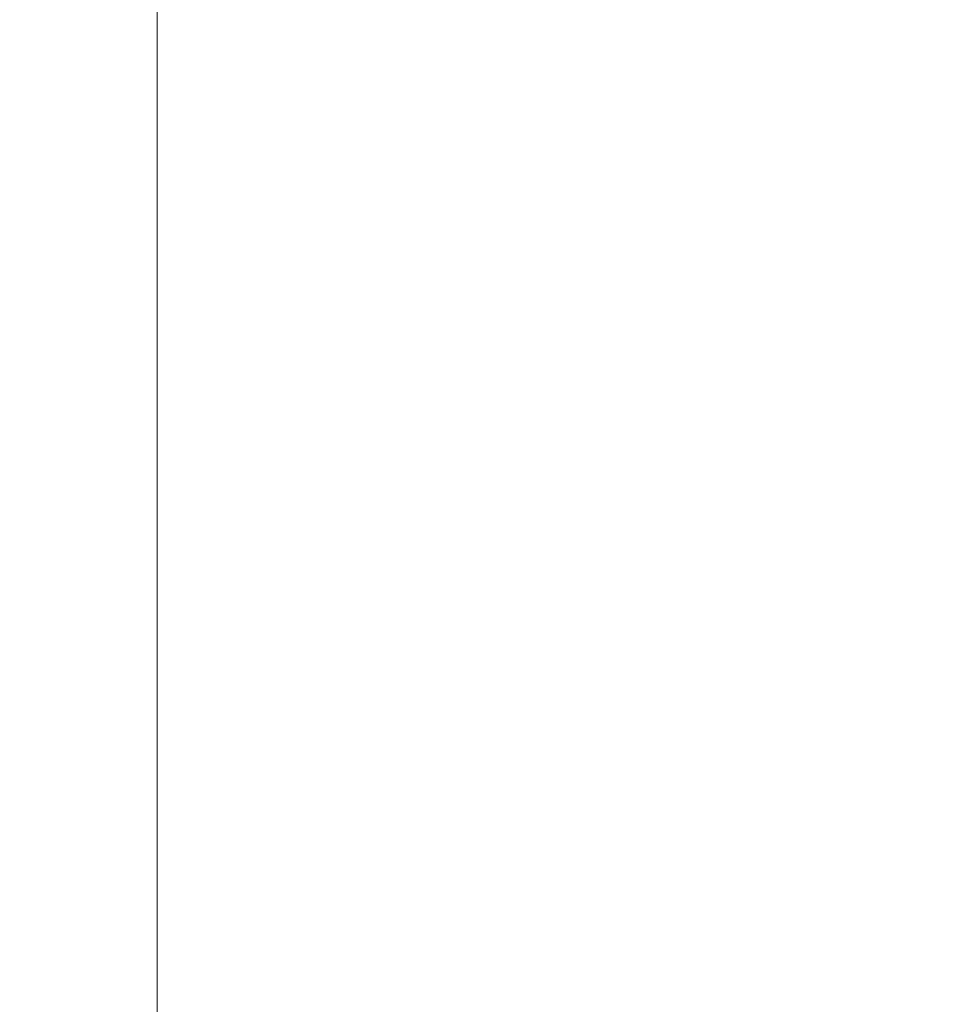
# Model space of a CAD drawing. Units: inches. Extents: x 0 to 204, y 0 to 264.
# Drawn here: x 89 to 90, y 162 to 162 of the extents above; entities that cross this region are included whole.
import ezdxf

# ---------------------------------------------------------------- set-up
doc = ezdxf.new("R2010")
doc.units = ezdxf.units.IN
doc.header["$MEASUREMENT"] = 0
doc.layers.get('0').update_dxf_attribs({"color": 10})

# ---------------------------------------------------------------- blocks, each defined once
blk = doc.blocks.new('NOTA-1-3D')
at = {"lineweight": 18}
mesh = blk.add_polyface(dxfattribs=at)
corners = [(-8, 9.71371, -1.5625), (-7.98509, 9.71371, -1.67573), (-7.94139, 9.71371, -1.78125), (-7.87186, 9.71371, -1.87186), (-7.78125, 9.71371, -1.94139), (-7.67573, 9.71371, -1.98509), (-7.5625, 9.71371, -2), (-7.5625, -10.52716, -2), (-7.67573, -10.52716, -1.98509), (-7.78125, -10.52716, -1.94139), (-7.87186, -10.52716, -1.87186), (-7.94139, -10.52716, -1.78125), (-7.98509, -10.52716, -1.67573), (-8, -10.52716, -1.5625)]
mesh.append_faces([[corners[k] for k in face] for face in [(8, 5, 6, 7)]], dxfattribs={"vtx0": -1})
mesh.append_faces([[corners[k] for k in face] for face in [(12, 1, 2, 11), (11, 2, 3, 10), (9, 4, 5, 8), (4, 9, 10, 3)]], dxfattribs={"vtx0": -1, "vtx2": -1})
mesh.append_faces([[corners[k] for k in face] for face in [(13, 0, 1, 12)]], dxfattribs={"vtx2": -1})
mesh = blk.add_polyface(dxfattribs=at)
corners = [(-7.5625, 9.71371, -2), (7.5625, 9.71371, -2), (7.5625, -10.52716, -2), (-7.5625, -10.52716, -2)]
mesh.append_faces([[corners[k] for k in face] for face in [(0, 1, 2, 3)]])
mesh = blk.add_polyface(dxfattribs=at)
corners = [(-7.5625, 9.11784), (-7.67573, 9.11784, -0.01491), (-7.78125, 9.11784, -0.05861), (-7.87186, 9.11784, -0.12814), (-7.94139, 9.11784, -0.21875), (-7.98509, 9.11784, -0.32427), (-8, 9.11784, -0.4375), (-8, -10.02716, -0.4375), (-7.98509, -10.02716, -0.32427), (-7.94139, -10.02716, -0.21875), (-7.87186, -10.02716, -0.12814), (-7.78125, -10.02716, -0.05861), (-7.67573, -10.02716, -0.01491), (-7.5625, -10.02716)]
mesh.append_faces([[corners[k] for k in face] for face in [(1, 12, 13, 0)]], dxfattribs={"vtx0": -1})
mesh.append_faces([[corners[k] for k in face] for face in [(5, 8, 9, 4), (4, 9, 10, 3), (2, 11, 12, 1), (11, 2, 3, 10)]], dxfattribs={"vtx0": -1, "vtx2": -1})
mesh.append_faces([[corners[k] for k in face] for face in [(6, 7, 8, 5)]], dxfattribs={"vtx2": -1})
mesh = blk.add_polyface(dxfattribs=at)
corners = [(-7.5625, -10.02716), (7.5625, -10.02716), (7.5625, 9.11784), (-7.5625, 9.11784)]
mesh.append_faces([[corners[k] for k in face] for face in [(0, 1, 2, 3)]])
mesh = blk.add_polyface(dxfattribs=at)
corners = [(9.25, 7.66592, -2), (9.25, -9.04485, -2), (8, -9.04485, -2), (8, 7.66592, -2), (-9.25, -9.04485, -2), (-9.25, 7.66592, -2), (-8, 7.66592, -2), (-8, -9.04485, -2)]
mesh.append_faces([[corners[k] for k in face] for face in [(3, 0, 1, 2), (6, 7, 4, 5)]])
mesh = blk.add_polyface(dxfattribs=at)
corners = [(9.25, -10.02708, -0.5), (9.25, 6.64617, -0.5), (8, 6.64617, -0.5), (8, -10.02708, -0.5), (-9.25, 6.64617, -0.5), (-9.25, -10.02708, -0.5), (-8, -10.02708, -0.5), (-8, 6.64617, -0.5)]
mesh.append_faces([[corners[k] for k in face] for face in [(3, 0, 1, 2), (6, 7, 4, 5)]])

msp = doc.modelspace()

# ---------------------------------------------------------------- linework, layer by layer
at = {"lineweight": 18, "invisible_edges": 15}
for points in [[(89.84525, 166.2711, 29.60061), (88.73804, 158.36747, 29.80719), (89.81166, 157.85128, 29.76521)], [(88.476, 158.49237, 29.41154), (89.61167, 166.2644, 29.10065), (89.61013, 158.24103, 29.36398)], [(90.73556, 158.01616, 29.32125), (89.61013, 158.24103, 29.36398), (90.53755, 166.2644, 29.10065)], [(89.84525, 165.25938, 23.60061), (88.73804, 157.35575, 23.80719), (89.81166, 156.83955, 23.76521)], [(88.476, 157.48064, 23.41154), (89.61167, 165.25267, 23.10065), (89.61013, 157.2293, 23.36398)], [(90.73556, 157.00443, 23.32125), (89.61013, 157.2293, 23.36398), (90.53755, 165.25267, 23.10065)], [(88.73834, 156.57525, 17.81194), (90.73305, 156.05795, 17.72631), (90.72505, 165.04283, 17.60061)], [(89.63822, 165.03643, 17.10065), (89.57464, 156.03833, 17.38442), (88.47603, 156.70343, 17.41892)], [(90.67734, 156.30524, 17.32603), (89.57464, 156.03833, 17.38442), (90.53755, 165.03643, 17.10065)], [(88.73834, 155.69975, 17.81194), (90.73305, 155.18245, 17.72631), (90.72505, 164.16733, 17.60061)], [(89.63822, 164.16093, 17.10065), (89.57464, 155.16283, 17.38442), (88.47603, 155.82793, 17.41892)], [(90.67734, 155.42974, 17.32603), (89.57464, 155.16283, 17.38442), (90.53755, 164.16093, 17.10065)], [(90.02158, 162.81915, 30), (90.29241, 161.71565, 22.65763), (89.4836, 161.91904, 24.47031)], [(90.39502, 162.4134, 32.46676), (90.82365, 162.79303, 34.04876), (89.28086, 162.14507, 33.11712)], [(89.59633, 162.19848, 35.10479), (89.71214, 162.35369, 35.67031), (89.54136, 162.48848, 36.5)], [(90.79239, 162.37359, 18.35907), (90.57062, 162.48445, 19.83891), (89.5907, 162.12503, 19.2388)], [(89.28086, 162.14527, 33.11709), (89.20299, 162.46902, 34.18309), (89.22758, 162.30029, 32.73773)], [(89.17213, 161.50796, 28.78094), (92.13024, 162.25439, 29.12542), (91.81618, 162.44874, 28.64757)], [(89.41516, 162.22763, 35.51739), (89.59633, 162.19848, 35.10479), (89.40988, 162.44724, 36.5)], [(89.52731, 162.16961, 34.11483), (89.41516, 162.41015, 35.51739), (89.29406, 162.3172, 35.09433)], [(89.33388, 161.94202, 31.40612), (90.33721, 162.15526, 30.56459), (90.39502, 162.4134, 32.46676)], [(89.52731, 162.16961, 34.11483), (89.59633, 162.381, 35.10479), (89.41516, 162.41015, 35.51739)], [(89.58472, 162.26072, 17.15281), (89.5612, 162.38587, 16.54481), (89.65445, 162.12482, 16.15538)], [(89.5612, 162.38587, 16.54481), (89.70076, 162.16479, 14.49919), (89.65445, 162.12482, 16.15538)], [(89.86556, 162.38969, 34.72381), (89.59633, 162.381, 35.10479), (89.75016, 162.15905, 33.65379)], [(89.27002, 162.19702, 27.47491), (89.20169, 162.36414, 28.52894), (89.21269, 162.38509, 27.39246)], [(89.25999, 162.31756, 26.25), (89.27002, 162.19702, 27.47491), (89.21269, 162.38509, 27.39246)], [(89.59633, 162.381, 35.10479), (89.52731, 162.16961, 34.11483), (89.75016, 162.15905, 33.65379)], [(89.65503, 162.37511, 33.26796), (89.53999, 162.3072, 33.06625), (89.67465, 162.24214, 32.33591)], [(89.26225, 162.16038, 28.80963), (89.2122, 162.29597, 30.15726), (89.20169, 162.36414, 28.52894)], [(89.20169, 162.36414, 28.52894), (89.27002, 162.19702, 27.47491), (89.26225, 162.16038, 28.80963)], [(89.59633, 162.19848, 35.10479), (89.86556, 162.20717, 34.72381), (89.71214, 162.35369, 35.67031)], [(89.51945, 162.3363, 19.80185), (89.54469, 162.31393, 18.29776), (89.5907, 162.12503, 19.2388)], [(89.20439, 162.32768, 31.22974), (89.2122, 162.29597, 30.15726), (89.25928, 162.14541, 30.82989)], [(89.22399, 162.27941, 31.8821), (89.20439, 162.32768, 31.22974), (89.25928, 162.14541, 30.82989)], [(89.78148, 162.18999, 35.09748), (89.63613, 162.13499, 35.02041), (89.62667, 162.32092, 36.27733)], [(89.58472, 162.26072, 17.15281), (89.64289, 162.05631, 18.0543), (89.54469, 162.31393, 18.29776)], [(89.65666, 162.11127, 31.35077), (89.53999, 162.3072, 33.06625), (89.40515, 162.27247, 33.11478)], [(89.65666, 162.11127, 31.35077), (89.67465, 162.24214, 32.33591), (89.53999, 162.3072, 33.06625)], [(89.22399, 162.27941, 31.8821), (89.2797, 162.09073, 31.57002), (89.22758, 162.30029, 32.73773)], [(89.22758, 162.30029, 32.73773), (89.2797, 162.09073, 31.57002), (89.28086, 162.14527, 33.11709)], [(89.21103, 162.28343, 27.58274), (89.24297, 162.2943, 27.41144), (89.22926, 162.23205, 27.23351)], [(89.26225, 162.16038, 28.80963), (89.2676, 162.12171, 29.73907), (89.2122, 162.29597, 30.15726)], [(89.25928, 162.14541, 30.82989), (89.2122, 162.29597, 30.15726), (89.2676, 162.12171, 29.73907)], [(89.2627, 162.24357, 27.05162), (89.22926, 162.23205, 27.23351), (89.24297, 162.2943, 27.41144)], [(89.28698, 162.29438, 27.22654), (89.2627, 162.24357, 27.05162), (89.24297, 162.2943, 27.41144)], [(89.28698, 162.29438, 27.22654), (89.30687, 162.24369, 26.86672), (89.2627, 162.24357, 27.05162)], [(89.28698, 162.29438, 27.22654), (89.33798, 162.28141, 27.04165), (89.30687, 162.24369, 26.86672)], [(89.21103, 162.28343, 27.58274), (89.22926, 162.23205, 27.23351), (89.21378, 162.20144, 27.34897)], [(89.2797, 162.09073, 31.57002), (89.22399, 162.27941, 31.8821), (89.25928, 162.14541, 30.82989)], [(89.48614, 162.08405, 34.98303), (89.49879, 162.28335, 36.28541), (89.63613, 162.13499, 35.02041)], [(89.69508, 161.98758, 16.86979), (89.58472, 162.26072, 17.15281), (89.65445, 162.12482, 16.15538)], [(92.71852, 161.98864, 29.53145), (92.13024, 162.25439, 29.12542), (88.75172, 161.0656, 29.1705)], [(89.37092, 162.24578, 36.29348), (89.48614, 162.08405, 34.98303), (89.31984, 162.05463, 35.13833)], [(89.22926, 162.23205, 27.23351), (89.2627, 162.24357, 27.05162), (89.24942, 162.18243, 26.87363)], [(89.2627, 162.24357, 27.05162), (89.28242, 162.19283, 26.69181), (89.24942, 162.18243, 26.87363)], [(89.30687, 162.24369, 26.86672), (89.28242, 162.19283, 26.69181), (89.2627, 162.24357, 27.05162)], [(89.32781, 162.18752, 26.47133), (89.28242, 162.19283, 26.69181), (89.30687, 162.24369, 26.86672)], [(89.32781, 162.18752, 26.47133), (89.30687, 162.24369, 26.86672), (89.35951, 162.22783, 26.66144)], [(89.67073, 162.11319, 35.32674), (89.54791, 162.01728, 34.95649), (89.52108, 162.239, 36.3345)], [(89.23514, 162.14632, 26.95835), (89.22926, 162.23205, 27.23351), (89.24942, 162.18243, 26.87363)], [(89.52731, 161.98709, 34.11483), (89.41516, 162.22763, 35.51739), (89.29406, 162.13468, 35.09433)], [(89.52731, 161.98709, 34.11483), (89.59633, 162.19848, 35.10479), (89.41516, 162.22763, 35.51739)], [(89.20787, 162.05074, 35.35181), (89.25902, 162.2129, 36.30054), (89.31984, 162.05463, 35.13833)], [(89.86556, 162.20717, 34.72381), (89.59633, 162.19848, 35.10479), (89.75016, 161.97653, 33.65379)], [(89.33724, 161.96793, 27.72553), (89.26225, 162.16038, 28.80963), (89.27002, 162.19702, 27.47491)], [(89.31823, 162.13193, 26.25), (89.33724, 161.96793, 27.72553), (89.27002, 162.19702, 27.47491)], [(89.59633, 162.19848, 35.10479), (89.52731, 161.98709, 34.11483), (89.75016, 161.97653, 33.65379)], [(89.2688, 162.13397, 26.52495), (89.24942, 162.18243, 26.87363), (89.28242, 162.19283, 26.69181)], [(89.30143, 162.16566, 26.45542), (89.2688, 162.13397, 26.52495), (89.28242, 162.19283, 26.69181)], [(89.30143, 162.16566, 26.45542), (89.28242, 162.19283, 26.69181), (89.32781, 162.18752, 26.47133)], [(89.54791, 162.01728, 34.95649), (89.34411, 162.03744, 35.49232), (89.37773, 162.19403, 36.3345)], [(89.34807, 162.12893, 26.06397), (89.30143, 162.16566, 26.45542), (89.32781, 162.18752, 26.47133)], [(89.38104, 162.17425, 26.28123), (89.34807, 162.12893, 26.06397), (89.32781, 162.18752, 26.47133)], [(89.10943, 161.98761, 35.11876), (89.14712, 162.18003, 36.30761), (89.20787, 162.05074, 35.35181)], [(89.25593, 162.09266, 26.57815), (89.24942, 162.18243, 26.87363), (89.2688, 162.13397, 26.52495)], [(89.52731, 162.16961, 34.11483), (89.3496, 162.14013, 34.10455), (89.53999, 161.99779, 33.06625)], [(89.65503, 162.06569, 33.26796), (89.75016, 162.15905, 33.65379), (89.52731, 162.16961, 34.11483)], [(89.52731, 162.16961, 34.11483), (89.53999, 161.99779, 33.06625), (89.65503, 162.06569, 33.26796)], [(89.2688, 162.13397, 26.52495), (89.30143, 162.16566, 26.45542), (89.29912, 162.12317, 26.25769)], [(89.30143, 162.16566, 26.45542), (89.32205, 162.10639, 26.04719), (89.29912, 162.12317, 26.25769)], [(89.32205, 162.10639, 26.04719), (89.30143, 162.16566, 26.45542), (89.34807, 162.12893, 26.06397)], [(89.33724, 161.96793, 27.72553), (89.3254, 161.94498, 29.27123), (89.26225, 162.16038, 28.80963)], [(89.2676, 162.12171, 29.73907), (89.26225, 162.16038, 28.80963), (89.3254, 161.94498, 29.27123)], [(90.8391, 162.15404, 28.76992), (90.33721, 162.15526, 30.56459), (89.3869, 161.73896, 29.69512)], [(90.90622, 162.01309, 26.25), (90.8391, 162.15404, 28.76992), (89.44599, 161.64758, 27.77498)], [(89.25928, 162.14541, 30.82989), (89.32082, 161.94564, 30.36097), (89.2797, 162.09073, 31.57002)], [(89.25928, 162.14541, 30.82989), (89.3254, 161.94498, 29.27123), (89.32082, 161.94564, 30.36097)], [(89.3254, 161.94498, 29.27123), (89.25928, 162.14541, 30.82989), (89.2676, 162.12171, 29.73907)], [(89.01924, 162.14246, 36.31569), (89.10943, 161.98761, 35.11876), (88.94061, 161.90248, 34.64506)], [(89.34411, 162.03744, 35.49232), (89.16304, 161.95825, 35.35382), (89.18698, 162.13419, 36.3345)], [(89.27779, 162.08535, 26.27372), (89.25593, 162.09266, 26.57815), (89.2688, 162.13397, 26.52495)], [(89.29912, 162.12317, 26.25769), (89.27779, 162.08535, 26.27372), (89.2688, 162.13397, 26.52495)], [(89.63613, 162.13499, 35.02041), (89.63017, 161.97949, 33.77541), (89.48614, 162.08405, 34.98303)], [(89.83659, 162.02709, 33.6304), (89.63017, 161.97949, 33.77541), (89.63613, 162.13499, 35.02041)], [(89.34807, 162.12893, 26.06397), (89.37333, 162.08219, 25.71093), (89.32205, 162.10639, 26.04719)], [(89.40258, 162.12066, 25.90103), (89.37333, 162.08219, 25.71093), (89.34807, 162.12893, 26.06397)], [(89.29912, 162.12317, 26.25769), (89.29469, 162.05495, 26.00784), (89.27779, 162.08535, 26.27372)], [(89.32205, 162.10639, 26.04719), (89.29469, 162.05495, 26.00784), (89.29912, 162.12317, 26.25769)], [(89.49098, 161.99884, 30.54757), (89.63605, 161.96658, 29.96834), (89.65666, 162.11127, 31.35077)], [(89.75539, 161.94983, 34.0051), (89.54791, 162.01728, 34.95649), (89.67073, 162.11319, 35.32674)], [(89.29469, 162.05495, 26.00784), (89.32205, 162.10639, 26.04719), (89.32699, 162.0658, 25.81774)], [(89.32205, 162.10639, 26.04719), (89.37333, 162.08219, 25.71093), (89.32699, 162.0658, 25.81774)], [(89.27779, 162.08535, 26.27372), (89.29469, 162.05495, 26.00784), (89.27672, 162.03901, 26.19795)], [(89.33388, 161.94222, 31.40609), (89.2797, 162.09073, 31.57002), (89.32082, 161.94564, 30.36097)], [(89.46288, 161.9254, 33.75039), (89.31984, 162.05463, 35.13833), (89.48614, 162.08405, 34.98303)], [(89.34642, 162.01342, 25.45155), (89.32699, 162.0658, 25.81774), (89.37333, 162.08219, 25.71093)], [(89.39065, 162.02478, 25.31898), (89.34642, 162.01342, 25.45155), (89.37333, 162.08219, 25.71093)], [(89.39065, 162.02478, 25.31898), (89.37333, 162.08219, 25.71093), (89.42411, 162.06708, 25.52082)], [(89.63017, 161.97949, 33.77541), (89.46288, 161.9254, 33.75039), (89.48614, 162.08405, 34.98303)], [(89.29469, 162.05495, 26.00784), (89.32699, 162.0658, 25.81774), (89.31474, 162.00353, 25.64232)], [(89.34642, 162.01342, 25.45155), (89.31474, 162.00353, 25.64232), (89.32699, 162.0658, 25.81774)], [(89.65503, 162.06569, 33.26796), (89.53999, 161.99779, 33.06625), (89.67465, 161.93272, 32.33591)], [(89.28036, 161.87952, 33.84171), (89.10943, 161.98761, 35.11876), (89.20787, 162.05074, 35.35181)], [(89.28036, 161.87952, 33.84171), (89.20787, 162.05074, 35.35181), (89.31984, 162.05463, 35.13833)], [(89.46288, 161.9254, 33.75039), (89.28036, 161.87952, 33.84171), (89.31984, 162.05463, 35.13833)], [(89.29469, 162.05495, 26.00784), (89.31474, 162.00353, 25.64232), (89.29752, 161.98536, 25.81774)], [(89.16304, 161.95825, 35.35382), (89.34411, 162.03744, 35.49232), (89.33746, 161.8888, 34.52713)], [(89.54791, 162.01728, 34.95649), (89.33746, 161.8888, 34.52713), (89.34411, 162.03744, 35.49232)], [(89.83659, 162.02709, 33.6304), (89.79112, 161.90573, 32.49976), (89.63017, 161.97949, 33.77541)], [(89.39065, 162.02478, 25.31898), (89.36884, 161.96466, 25.08604), (89.34642, 162.01342, 25.45155)], [(89.39065, 162.02478, 25.31898), (89.41426, 161.97455, 24.95051), (89.36884, 161.96466, 25.08604)], [(89.39065, 162.02478, 25.31898), (89.44564, 162.0135, 25.14062), (89.41426, 161.97455, 24.95051)], [(89.33746, 161.8888, 34.52713), (89.54791, 162.01728, 34.95649), (89.60209, 161.84001, 33.49971)], [(89.54791, 162.01728, 34.95649), (89.75539, 161.94983, 34.0051), (89.60209, 161.84001, 33.49971)], [(89.31474, 162.00353, 25.64232), (89.34642, 162.01342, 25.45155), (89.33637, 161.94804, 25.24794)], [(89.36884, 161.96466, 25.08604), (89.33637, 161.94804, 25.24794), (89.34642, 162.01342, 25.45155)], [(89.31474, 162.00353, 25.64232), (89.33637, 161.94804, 25.24794), (89.31831, 161.93171, 25.43754)], [(89.65666, 161.80185, 31.35077), (89.53999, 161.99779, 33.06625), (89.40515, 161.96305, 33.11478)], [(89.65666, 161.80185, 31.35077), (89.67465, 161.93272, 32.33591), (89.53999, 161.99779, 33.06625)], [(88.94061, 161.90248, 34.64506), (89.10943, 161.98761, 35.11876), (89.09994, 161.81962, 33.801)], [(89.10943, 161.98761, 35.11876), (89.28036, 161.87952, 33.84171), (89.09994, 161.81962, 33.801)], [(89.52731, 161.98709, 34.11483), (89.3496, 161.95761, 34.10455), (89.53999, 161.81527, 33.06625)], [(93.8526, 161.85474, 29.75216), (92.71852, 161.98864, 29.53145), (89.50428, 160.56131, 29.75915)], [(89.65503, 161.88318, 33.26796), (89.75016, 161.97653, 33.65379), (89.52731, 161.98709, 34.11483)], [(89.52731, 161.98709, 34.11483), (89.53999, 161.81527, 33.06625), (89.65503, 161.88318, 33.26796)], [(89.63017, 161.97949, 33.77541), (89.61225, 161.8531, 32.52906), (89.46288, 161.9254, 33.75039)], [(89.61225, 161.8531, 32.52906), (89.63017, 161.97949, 33.77541), (89.79112, 161.90573, 32.49976)], [(89.36884, 161.96466, 25.08604), (89.41426, 161.97455, 24.95051), (89.38364, 161.89763, 24.6776)], [(89.43292, 161.91393, 24.53565), (89.38364, 161.89763, 24.6776), (89.41426, 161.97455, 24.95051)], [(89.43292, 161.91393, 24.53565), (89.41426, 161.97455, 24.95051), (89.46718, 161.95992, 24.76041)], [(89.33724, 161.96793, 27.72553), (89.37697, 161.8168, 28.20545), (89.3254, 161.94498, 29.27123)], [(89.39439, 161.81585, 27.22149), (89.37697, 161.8168, 28.20545), (89.33724, 161.96793, 27.72553)], [(89.37646, 161.94629, 26.25), (89.39439, 161.81585, 27.22149), (89.33724, 161.96793, 27.72553)], [(89.51216, 160.90472, 24.41558), (90.46564, 160.94073, 24.08921), (90.07367, 161.97191, 30)], [(89.36884, 161.96466, 25.08604), (89.35458, 161.89922, 24.90863), (89.33637, 161.94804, 25.24794)], [(89.35458, 161.89922, 24.90863), (89.36884, 161.96466, 25.08604), (89.38364, 161.89763, 24.6776)], [(89.65262, 161.89592, 28.91942), (89.63605, 161.96658, 29.96834), (89.51959, 161.90763, 29.69184)], [(89.06501, 161.85508, 34.65693), (89.16304, 161.95825, 35.35382), (89.21699, 161.8319, 34.38943)], [(89.21699, 161.8319, 34.38943), (89.16304, 161.95825, 35.35382), (89.33746, 161.8888, 34.52713)], [(89.3254, 161.94498, 29.27123), (89.3869, 161.73916, 29.69508), (89.32082, 161.94564, 30.36097)], [(89.3254, 161.94498, 29.27123), (89.37697, 161.8168, 28.20545), (89.3869, 161.73916, 29.69508)], [(89.3391, 161.87806, 25.05733), (89.33637, 161.94804, 25.24794), (89.35458, 161.89922, 24.90863)], [(89.83146, 161.78778, 32.28213), (89.60209, 161.84001, 33.49971), (89.75539, 161.94983, 34.0051)], [(89.42007, 161.79292, 32.51709), (89.28036, 161.87952, 33.84171), (89.46288, 161.9254, 33.75039)], [(89.61225, 161.8531, 32.52906), (89.42007, 161.79292, 32.51709), (89.46288, 161.9254, 33.75039)], [(89.11232, 161.82683, 29.55375), (89.09162, 161.92007, 30), (89.09025, 161.90234, 29.60775)], [(89.43292, 161.91393, 24.53565), (89.41296, 161.84823, 24.26656), (89.38364, 161.89763, 24.6776)], [(89.41296, 161.84823, 24.26656), (89.43292, 161.91393, 24.53565), (89.45944, 161.86895, 24.1901)], [(89.48871, 161.90634, 24.3802), (89.45944, 161.86895, 24.1901), (89.43292, 161.91393, 24.53565)], [(89.79112, 161.90573, 32.49976), (89.78068, 161.81361, 31.22199), (89.61225, 161.8531, 32.52906)], [(89.09025, 161.90234, 29.60775), (89.11195, 161.81581, 29.33148), (89.11232, 161.82683, 29.55375)], [(89.36571, 161.8574, 24.66269), (89.35989, 161.82441, 24.67712), (89.35458, 161.89922, 24.90863)], [(89.38364, 161.89763, 24.6776), (89.36571, 161.8574, 24.66269), (89.35458, 161.89922, 24.90863)], [(89.38364, 161.89763, 24.6776), (89.38259, 161.83513, 24.42518), (89.36571, 161.8574, 24.66269)], [(89.41296, 161.84823, 24.26656), (89.38259, 161.83513, 24.42518), (89.38364, 161.89763, 24.6776)], [(89.66623, 161.85561, 28.03489), (89.65262, 161.89592, 28.91942), (89.53874, 161.8466, 27.97092)], [(89.33746, 161.8888, 34.52713), (89.34805, 161.76854, 33.56998), (89.21699, 161.8319, 34.38943)], [(89.4944, 161.76743, 33.15387), (89.33746, 161.8888, 34.52713), (89.60209, 161.84001, 33.49971)], [(89.33746, 161.8888, 34.52713), (89.4944, 161.76743, 33.15387), (89.34805, 161.76854, 33.56998)], [(89.28036, 161.87952, 33.84171), (89.20449, 161.71513, 32.37886), (89.09994, 161.81962, 33.801)], [(89.42007, 161.79292, 32.51709), (89.20449, 161.71513, 32.37886), (89.28036, 161.87952, 33.84171)], [(89.65503, 161.88318, 33.26796), (89.53999, 161.81527, 33.06625), (89.67465, 161.7502, 32.33591)], [(89.11444, 161.87178, 30), (89.11232, 161.82683, 29.55375), (89.15016, 161.81241, 29.7299)], [(89.45944, 161.86895, 24.1901), (89.43164, 161.79762, 23.9132), (89.41296, 161.84823, 24.26656)], [(89.47545, 161.8097, 23.79036), (89.43164, 161.79762, 23.9132), (89.45944, 161.86895, 24.1901)], [(89.47545, 161.8097, 23.79036), (89.45944, 161.86895, 24.1901), (89.51024, 161.85276, 24)], [(89.16237, 161.85973, 30), (89.15016, 161.81241, 29.7299), (89.19525, 161.77469, 29.58063)], [(89.38069, 161.77076, 24.29692), (89.36571, 161.8574, 24.66269), (89.38259, 161.83513, 24.42518)], [(89.54993, 161.81091, 26.96459), (89.76519, 161.8506, 26.25), (89.7668, 161.8617, 27.21739)], [(89.54993, 161.81091, 26.96459), (89.7668, 161.8617, 27.21739), (89.66623, 161.85561, 28.03489)], [(89.06501, 161.85508, 34.65693), (89.21699, 161.8319, 34.38943), (89.27101, 161.67783, 32.96961)], [(89.42007, 161.79292, 32.51709), (89.61225, 161.8531, 32.52906), (89.58681, 161.75626, 31.26713)], [(89.78068, 161.81361, 31.22199), (89.58681, 161.75626, 31.26713), (89.61225, 161.8531, 32.52906)], [(89.39985, 161.78553, 24.09164), (89.38259, 161.83513, 24.42518), (89.41296, 161.84823, 24.26656)], [(89.39985, 161.78553, 24.09164), (89.41296, 161.84823, 24.26656), (89.43164, 161.79762, 23.9132)], [(89.65048, 161.71384, 32.08118), (89.4944, 161.76743, 33.15387), (89.60209, 161.84001, 33.49971)], [(89.65048, 161.71384, 32.08118), (89.60209, 161.84001, 33.49971), (89.83146, 161.78778, 32.28213)], [(89.1117, 161.83632, 29.2155), (89.12829, 161.76555, 29.03662), (89.11195, 161.81581, 29.33148)], [(89.39985, 161.78553, 24.09164), (89.38069, 161.77076, 24.29692), (89.38259, 161.83513, 24.42518)], [(89.11195, 161.81581, 29.33148), (89.14066, 161.75413, 29.19365), (89.11232, 161.82683, 29.55375)], [(89.11232, 161.82683, 29.55375), (89.16887, 161.75819, 29.41162), (89.15016, 161.81241, 29.7299)], [(89.14066, 161.75413, 29.19365), (89.16887, 161.75819, 29.41162), (89.11232, 161.82683, 29.55375)], [(89.34805, 161.76854, 33.56998), (89.27101, 161.67783, 32.96961), (89.21699, 161.8319, 34.38943)], [(88.9579, 161.69069, 32.96838), (89.09994, 161.81962, 33.801), (89.08258, 161.71698, 32.83753)], [(89.09994, 161.81962, 33.801), (89.20449, 161.71513, 32.37886), (89.08258, 161.71698, 32.83753)], [(89.14066, 161.75413, 29.19365), (89.11195, 161.81581, 29.33148), (89.12829, 161.76555, 29.03662)], [(89.43991, 161.65708, 27.97254), (89.37697, 161.8168, 28.20545), (89.39439, 161.81585, 27.22149)], [(89.46309, 161.62121, 27.21955), (89.39439, 161.81585, 27.22149), (89.43469, 161.76065, 26.25)], [(89.65666, 161.61934, 31.35077), (89.53999, 161.81527, 33.06625), (89.40515, 161.78054, 33.11478)], [(89.65666, 161.61934, 31.35077), (89.67465, 161.7502, 32.33591), (89.53999, 161.81527, 33.06625)], [(89.19525, 161.77469, 29.58063), (89.15016, 161.81241, 29.7299), (89.16887, 161.75819, 29.41162)], [(89.4531, 161.74757, 23.54692), (89.43164, 161.79762, 23.9132), (89.47545, 161.8097, 23.79036)], [(89.4531, 161.74757, 23.54692), (89.47545, 161.8097, 23.79036), (89.50018, 161.76127, 23.42969)], [(89.50018, 161.76127, 23.42969), (89.47545, 161.8097, 23.79036), (89.53177, 161.79918, 23.61979)], [(89.75005, 161.74398, 29.73852), (89.58681, 161.75626, 31.26713), (89.78068, 161.81361, 31.22199)], [(89.41967, 161.73515, 23.73181), (89.39985, 161.78553, 24.09164), (89.43164, 161.79762, 23.9132)], [(89.4531, 161.74757, 23.54692), (89.41967, 161.73515, 23.73181), (89.43164, 161.79762, 23.9132)], [(89.49098, 161.68942, 30.54757), (89.63605, 161.65716, 29.96834), (89.65666, 161.80185, 31.35077)], [(89.62679, 161.70516, 27.38031), (89.83307, 161.76354, 27.65794), (89.8027, 161.80172, 26.25)], [(89.42007, 161.79292, 32.51709), (89.41523, 161.70536, 31.30389), (89.20449, 161.71513, 32.37886)], [(89.58681, 161.75626, 31.26713), (89.41523, 161.70536, 31.30389), (89.42007, 161.79292, 32.51709)], [(89.41967, 161.73515, 23.73181), (89.40148, 161.71711, 23.91671), (89.39985, 161.78553, 24.09164)], [(89.70563, 161.78858, 28.62614), (89.61885, 161.75436, 28.63098), (89.69553, 161.76294, 28.64757)], [(89.70563, 161.78858, 28.62614), (89.67629, 161.77934, 28.61457), (89.61885, 161.75436, 28.63098)], [(89.19525, 161.77469, 29.58063), (89.21319, 161.72523, 29.28851), (89.2387, 161.77964, 29.60775)], [(89.15276, 161.6932, 28.67887), (89.12829, 161.76555, 29.03662), (89.13127, 161.77611, 28.85775)], [(89.19525, 161.77469, 29.58063), (89.16887, 161.75819, 29.41162), (89.21319, 161.72523, 29.28851)], [(89.56169, 161.73459, 28.62019), (89.61885, 161.75436, 28.63098), (89.67629, 161.77934, 28.61457)], [(89.27101, 161.67783, 32.96961), (89.34805, 161.76854, 33.56998), (89.41735, 161.68266, 32.55456)], [(89.4944, 161.76743, 33.15387), (89.41735, 161.68266, 32.55456), (89.34805, 161.76854, 33.56998)], [(89.15276, 161.6932, 28.67887), (89.17605, 161.68031, 28.85775), (89.12829, 161.76555, 29.03662)], [(89.12829, 161.76555, 29.03662), (89.17605, 161.68031, 28.85775), (89.14066, 161.75413, 29.19365)], [(89.41735, 161.68266, 32.55456), (89.4944, 161.76743, 33.15387), (89.65048, 161.71384, 32.08118)], [(89.83307, 161.76354, 27.65794), (89.62679, 161.70516, 27.38031), (89.73937, 161.72613, 28.715)], [(89.14066, 161.75413, 29.19365), (89.1878, 161.70476, 29.09966), (89.16887, 161.75819, 29.41162)], [(89.16887, 161.75819, 29.41162), (89.1878, 161.70476, 29.09966), (89.21319, 161.72523, 29.28851)], [(89.54244, 161.68985, 30.09475), (89.41523, 161.70536, 31.30389), (89.58681, 161.75626, 31.26713)], [(89.4531, 161.74757, 23.54692), (89.50018, 161.76127, 23.42969), (89.47312, 161.69736, 23.18795)], [(89.51844, 161.70442, 23.0376), (89.47312, 161.69736, 23.18795), (89.50018, 161.76127, 23.42969)], [(89.51844, 161.70442, 23.0376), (89.50018, 161.76127, 23.42969), (89.55331, 161.74559, 23.23959)], [(89.75005, 161.74398, 29.73852), (89.54244, 161.68985, 30.09475), (89.58681, 161.75626, 31.26713)], [(89.1878, 161.70476, 29.09966), (89.14066, 161.75413, 29.19365), (89.17605, 161.68031, 28.85775)], [(89.61885, 161.75436, 28.63098), (89.52676, 161.71913, 28.62945), (89.57667, 161.7245, 28.64757)], [(89.41967, 161.73515, 23.73181), (89.4531, 161.74757, 23.54692), (89.44026, 161.68291, 23.35852)], [(89.47312, 161.69736, 23.18795), (89.44026, 161.68291, 23.35852), (89.4531, 161.74757, 23.54692)], [(89.75005, 161.74398, 29.73852), (89.73937, 161.72613, 28.715), (89.54244, 161.68985, 30.09475)], [(89.41967, 161.73515, 23.73181), (89.44026, 161.68291, 23.35852), (89.4217, 161.66492, 23.54692)], [(89.23376, 161.67423, 28.98874), (89.21319, 161.72523, 29.28851), (89.1878, 161.70476, 29.09966)], [(89.23376, 161.67423, 28.98874), (89.25936, 161.71354, 29.2155), (89.21319, 161.72523, 29.28851)], [(89.54244, 161.68985, 30.09475), (89.73937, 161.72613, 28.715), (89.57014, 161.67362, 28.7559)], [(89.62679, 161.70516, 27.38031), (89.57014, 161.67362, 28.7559), (89.73937, 161.72613, 28.715)], [(88.97519, 161.59818, 31.28694), (89.08258, 161.71698, 32.83753), (89.1326, 161.61019, 31.16611)], [(89.1326, 161.61019, 31.16611), (89.08258, 161.71698, 32.83753), (89.20449, 161.71513, 32.37886)], [(89.20449, 161.71513, 32.37886), (89.28684, 161.63206, 30.6495), (89.1326, 161.61019, 31.16611)], [(89.15083, 161.7159, 28.5), (89.16997, 161.63809, 28.3125), (89.15276, 161.6932, 28.67887)], [(89.20449, 161.71513, 32.37886), (89.41523, 161.70536, 31.30389), (89.28684, 161.63206, 30.6495)], [(89.41735, 161.68266, 32.55456), (89.65048, 161.71384, 32.08118), (89.53848, 161.63685, 31.53614)], [(89.65048, 161.71384, 32.08118), (89.67672, 161.62792, 30.67112), (89.53848, 161.63685, 31.53614)], [(89.23496, 161.61712, 28.62712), (89.1878, 161.70476, 29.09966), (89.17605, 161.68031, 28.85775)], [(89.23496, 161.61712, 28.62712), (89.23376, 161.67423, 28.98874), (89.1878, 161.70476, 29.09966)], [(89.41523, 161.70536, 31.30389), (89.54244, 161.68985, 30.09475), (89.28684, 161.63206, 30.6495)], [(89.41488, 161.68007, 26.25), (89.42726, 161.63125, 28.04279), (89.62679, 161.70516, 27.38031)], [(89.57014, 161.67362, 28.7559), (89.62679, 161.70516, 27.38031), (89.42726, 161.63125, 28.04279)], [(89.51844, 161.70442, 23.0376), (89.49401, 161.64516, 22.81441), (89.47312, 161.69736, 23.18795)], [(89.49401, 161.64516, 22.81441), (89.51844, 161.70442, 23.0376), (89.54179, 161.654, 22.66928)], [(89.57484, 161.69201, 22.85938), (89.54179, 161.654, 22.66928), (89.51844, 161.70442, 23.0376)], [(89.05187, 161.55497, 35.18504), (89.1016, 161.40657, 35.35453), (89.04908, 161.70174, 36.41039)], [(89.46024, 161.63111, 22.99223), (89.44026, 161.68291, 23.35852), (89.47312, 161.69736, 23.18795)], [(89.46024, 161.63111, 22.99223), (89.47312, 161.69736, 23.18795), (89.49401, 161.64516, 22.81441)], [(89.15276, 161.6932, 28.67887), (89.19061, 161.62352, 28.49137), (89.17605, 161.68031, 28.85775)], [(89.15276, 161.6932, 28.67887), (89.16997, 161.63809, 28.3125), (89.19061, 161.62352, 28.49137)], [(89.54244, 161.68985, 30.09475), (89.40011, 161.63093, 29.54701), (89.28684, 161.63206, 30.6495)], [(89.54244, 161.68985, 30.09475), (89.57014, 161.67362, 28.7559), (89.40011, 161.63093, 29.54701)], [(89.23496, 161.61712, 28.62712), (89.17605, 161.68031, 28.85775), (89.19061, 161.62352, 28.49137)], [(89.42726, 161.63125, 28.04279), (89.41488, 161.68007, 26.25), (89.22336, 161.57695, 27.4715)], [(89.36067, 161.5767, 31.47346), (89.27101, 161.67783, 32.96961), (89.41735, 161.68266, 32.55456)], [(89.36067, 161.5767, 31.47346), (89.41735, 161.68266, 32.55456), (89.53848, 161.63685, 31.53614)], [(89.44026, 161.68291, 23.35852), (89.46024, 161.63111, 22.99223), (89.44192, 161.61274, 23.17712)], [(89.27101, 161.67783, 32.96961), (89.36067, 161.5767, 31.47346), (89.13379, 161.6358, 32.97935)], [(89.23496, 161.61712, 28.62712), (89.28002, 161.64744, 28.82325), (89.23376, 161.67423, 28.98874)], [(89.42726, 161.63125, 28.04279), (89.40011, 161.63093, 29.54701), (89.57014, 161.67362, 28.7559)]]:
    msp.add_3dface(points, dxfattribs=at)

# ---------------------------------------------------------------- block references
msp.add_blockref('NOTA-1-3D', (96.72505, 158.49464, 18.5))

doc.saveas('drawing.dxf')
